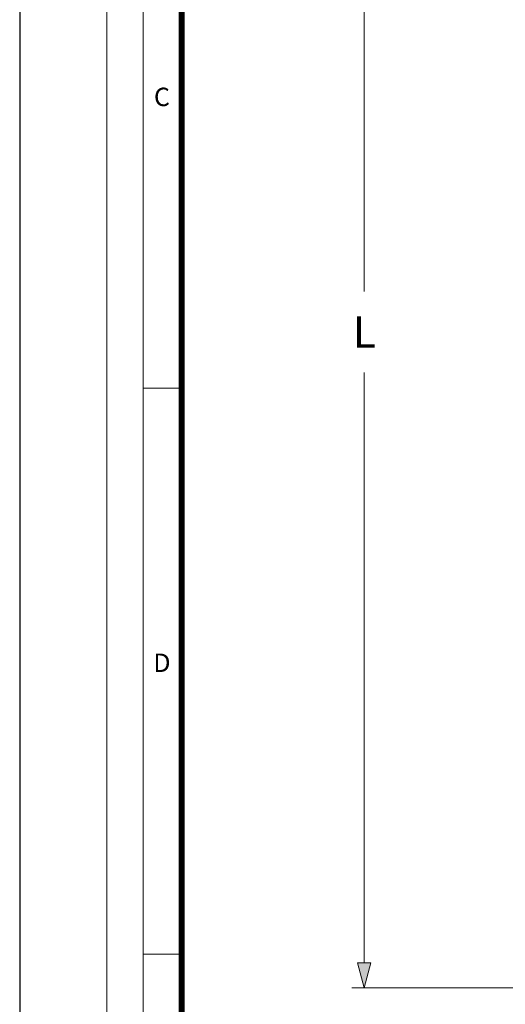
# Model space of a CAD drawing. Units: millimetres. Extents: x 714299 to 768910, y 524674 to 554374.
# Drawn here: x 747130 to 751032, y 534618 to 542524 of the extents above; entities that cross this region are included whole.
import ezdxf

# ---------------------------------------------------------------- set-up
doc = ezdxf.new("R2010")
doc.units = ezdxf.units.MM
doc.layers.get('0').update_dxf_attribs({"lineweight": 15})
doc.layers.get('Defpoints').update_dxf_attribs({"color": 72})
doc.layers.add('Defpoint', color=7, linetype='Continuous', plot=False)
doc.layers.add('EvoDimencion', color=109, linetype='Continuous', lineweight=0)
doc.layers.add('None', color=7, linetype='Continuous', lineweight=18)
doc.layers.add('EvoRamisA4', color=7, linetype='Continuous')
doc.styles.add('ARIAL', font='ARIAL.TTF')
doc.styles.add('EVO_N', font='ARIALN.TTF')
doc.dimstyles.new('EvoArialN-mm', dxfattribs={"dimtxt": 180, "dimasz": 130, "dimexe": 100, "dimexo": 5, "dimgap": 50, "dimtad": 0, "dimtih": 1, "dimtoh": 1, "dimdec": 0, "dimzin": 3, "dimtxsty": 'EVO_N', "dimblk": 'VW_FILLEDARROW', "dimcen": 0, "dimclrd": 256, "dimclre": 256, "dimclrt": 256, "dimadec": 0, "dimazin": 0, "dimtfac": 1, "dimtdec": 0, "dimtofl": 0, "dimtmove": 0, "dimatfit": 3, "dimldrblk": 'VW_FILLEDARROW', "dimfxl": 1, "dimfrac": 2, "dimtolj": 1, "dimtzin": 3, "dimlwd": -1, "dimlwe": -1, "dimarcsym": 0})

# ---------------------------------------------------------------- blocks, each defined once
blk = doc.blocks.new('VW_FILLEDARROW')
at = {"linetype": 'ByBlock', "lineweight": 0}
blk.add_hatch(color=0, dxfattribs=at).paths.add_polyline_path([(-1, 0.268), (0, 0), (-1, -0.268)])
at = {"layer": 'None', "color": 0, "lineweight": 5}
blk.add_lwpolyline([(-1, 0.268), (0, 0), (-1, -0.268)], close=True, dxfattribs=at)
blk = doc.blocks.new('*D17')
at = {"layer": 'Defpoints', "color": 0}
for p in [(750989, 546158.9), (749898.5, 534751.7), (752036.1, 534751.7)]:
    blk.add_point(p, dxfattribs=at)
at = {"layer": 'EvoDimencion', "lineweight": 0}
for p, q in [((750984, 546158.9), (749798.5, 546158.9)), ((752031.1, 534751.7), (749798.5, 534751.7))]:
    blk.add_line(p, q, dxfattribs=at)
at = {"layer": 'EvoDimencion', "color": 109, "lineweight": 0}
for p, q in [((749898.5, 545958.9), (749898.5, 540341.6)), ((749898.5, 534951.7), (749898.5, 539691.6))]:
    blk.add_line(p, q, dxfattribs=at)
at = {"layer": 'EvoDimencion', "color": 109, "lineweight": 0, "xscale": 200, "yscale": 200, "zscale": 200}
for p, rotation in [((749898.5, 546158.9), 90), ((749898.5, 534751.7), 270)]:
    blk.add_blockref('VW_FILLEDARROW', p, dxfattribs=dict(at, rotation=rotation))
at = {"layer": 'EvoDimencion', "insert": (749898.5, 540016.6), "char_height": 250, "attachment_point": 5, "style": 'EVO_N'}
blk.add_mtext('\\A1;\\C109;L', dxfattribs=at)

msp = doc.modelspace()

# ---------------------------------------------------------------- linework, layer by layer
at = {"layer": 'Defpoint', "color": 3}
msp.add_lwpolyline([(747130.15, 554374.5), (747130.15, 524674.5), (768130.15, 524674.5), (768130.15, 554374.5)], close=True, dxfattribs=at)
at = {"layer": 'EvoRamisA4', "color": 7, "linetype": 'Continuous', "lineweight": 20}
msp.add_line((748431.08, 539564.84), (748123.29, 539564.84), dxfattribs=at)
at = {"layer": 'EvoRamisA4', "color": 7, "linetype": 'Continuous', "lineweight": 5}
msp.add_line((748431.08, 535021.17), (748123.29, 535021.17), dxfattribs=at)
at = {"layer": 'EvoRamisA4', "color": 7, "linetype": 'Continuous', "lineweight": 18, "flags": 128}
for points in [[(747830.15, 525414.35), (767659.93, 525414.35), (767659.93, 553714.34), (747830.15, 553714.34)], [(748123.29, 525707.49), (767366.79, 525707.49), (767366.79, 553421.2), (748123.29, 553421.2)]]:
    msp.add_lwpolyline(points, close=True, dxfattribs=at)
at = {"layer": 'EvoRamisA4', "color": 7, "lineweight": 30, "const_width": 48.04}
msp.add_lwpolyline([(748431.08, 526015.28), (767059.01, 526015.28), (767059.01, 553113.41), (748431.08, 553113.41)], close=True, dxfattribs=at)

# ---------------------------------------------------------------- texts
at = {"layer": 'EvoRamisA4', "color": 7, "char_height": 147.58, "attachment_point": 2, "line_spacing_factor": 0.962448, "style": 'ARIAL'}
for s, insert in [('C', (748272.94, 541978.12)), ('D', (748272.94, 537434.44))]:
    msp.add_mtext(s, dxfattribs=dict(at, insert=insert))

# ---------------------------------------------------------------- dimensions: what is measured, and where the dimension line sits
at = {"layer": 'EvoDimencion', "color": 109}
dim = msp.add_linear_dim(base=(749898.51, 534751.73), p1=(750988.97, 546158.93), p2=(752036.08, 534751.73), angle=90, text='\\C109;L', dimstyle='EvoArialN-mm', override={"dimtxt": 250, "dimasz": 200, "dimgap": 200, "dimtxsty": 'EVO_N', "dimblk": 'VW_FILLEDARROW', "dimclrd": 109, "dimlwd": 0, "dimlwe": 0}, dxfattribs=at)
dim.commit()
dim.dimension.update_dxf_attribs({"geometry": '*D17', "text_midpoint": (749898.51, 540016.65), "dimtype": 160})

doc.saveas('drawing.dxf')
